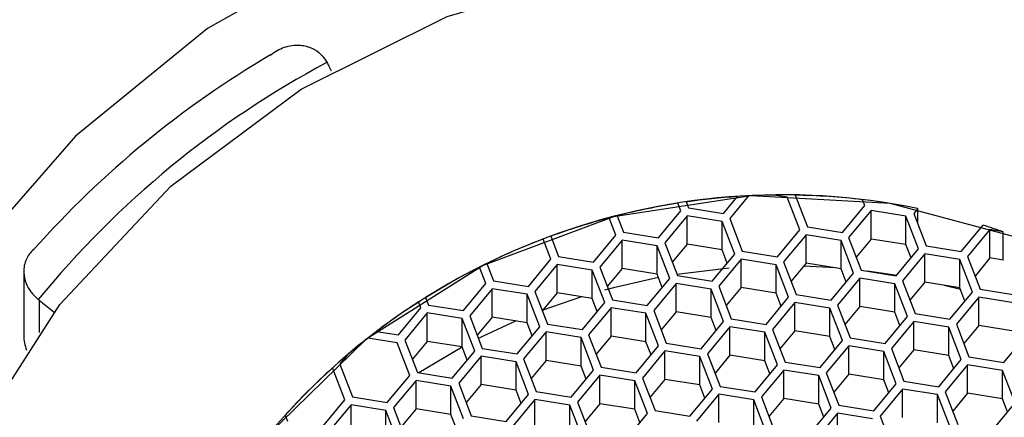
# Model space of a CAD drawing. Units: millimetres. Extents: x 3 to 2496, y 5 to 2495.
# Drawn here: x 1166 to 1178, y 1869 to 1874 of the extents above; entities that cross this region are included whole.
import ezdxf

# ---------------------------------------------------------------- set-up
doc = ezdxf.new("R2010")
doc.units = ezdxf.units.MM

msp = doc.modelspace()

# ---------------------------------------------------------------- linework, layer by layer
at = {"color": 7, "linetype": 'Continuous', "lineweight": 25}
for p, q in [((1170.049, 1873.109), (1170.019, 1873.176)), ((1174.387, 1871.511), (1174.415, 1871.438)), ((1174.842, 1871.37), (1175.014, 1871.577)), ((1175.15, 1871.585), (1174.92, 1871.308)), ((1175.621, 1871.57), (1175.459, 1871.596)), ((1175.775, 1871.171), (1175.621, 1871.57)), ((1175.718, 1871.595), (1175.868, 1871.206)), ((1176.569, 1871.468), (1176.542, 1871.539)), ((1174.048, 1871.073), (1174.322, 1871.403)), ((1174.322, 1871.403), (1174.286, 1871.496)), ((1174.415, 1871.438), (1174.842, 1871.37)), ((1176.296, 1871.137), (1176.569, 1871.468)), ((1176.647, 1871.405), (1176.373, 1871.075)), ((1177.074, 1871.337), (1176.647, 1871.405)), ((1176.647, 1871.058), (1176.647, 1871.405)), ((1177.217, 1871.431), (1177.168, 1871.372)), ((1177.217, 1871.244), (1177.217, 1871.431)), ((1173.527, 1871.106), (1173.445, 1871.318)), ((1173.543, 1871.343), (1173.62, 1871.141)), ((1174.399, 1871.341), (1174.125, 1871.011)), ((1174.826, 1871.273), (1174.399, 1871.341)), ((1174.399, 1870.994), (1174.399, 1871.341)), ((1174.98, 1870.874), (1174.826, 1871.273)), ((1174.826, 1870.925), (1174.826, 1871.273)), ((1174.92, 1871.308), (1175.073, 1870.909)), ((1177.228, 1870.938), (1177.074, 1871.337)), ((1177.074, 1870.99), (1177.074, 1871.337)), ((1177.168, 1871.372), (1177.321, 1870.973)), ((1175.501, 1870.84), (1175.775, 1871.171)), ((1175.868, 1871.206), (1176.296, 1871.137)), ((1177.749, 1870.905), (1178.016, 1871.227)), ((1178.1, 1871.173), (1177.826, 1870.843)), ((1178.262, 1871.147), (1178.1, 1871.173)), ((1178.1, 1870.826), (1178.1, 1871.173)), ((1172.732, 1870.81), (1172.637, 1871.057)), ((1172.73, 1871.092), (1172.825, 1870.845)), ((1173.253, 1870.776), (1173.527, 1871.106)), ((1173.604, 1871.044), (1173.33, 1870.714)), ((1174.032, 1870.976), (1173.604, 1871.044)), ((1173.604, 1870.697), (1173.604, 1871.044)), ((1173.62, 1871.141), (1174.048, 1871.073)), ((1175.852, 1871.109), (1175.578, 1870.778)), ((1176.28, 1871.04), (1175.852, 1871.109)), ((1175.852, 1870.761), (1175.852, 1871.109)), ((1176.433, 1870.641), (1176.28, 1871.04)), ((1176.28, 1870.693), (1176.28, 1871.04)), ((1176.373, 1871.075), (1176.527, 1870.676)), ((1176.647, 1871.058), (1176.464, 1870.838)), ((1177.074, 1870.99), (1176.647, 1871.058)), ((1178.262, 1870.8), (1178.262, 1871.147)), ((1174.185, 1870.577), (1174.032, 1870.976)), ((1174.032, 1870.629), (1174.032, 1870.976)), ((1174.125, 1871.011), (1174.279, 1870.612)), ((1174.399, 1870.994), (1174.216, 1870.774)), ((1174.826, 1870.925), (1174.399, 1870.994)), ((1174.889, 1870.764), (1174.826, 1870.925)), ((1175.073, 1870.909), (1175.501, 1870.84)), ((1176.954, 1870.608), (1177.228, 1870.938)), ((1177.137, 1870.828), (1177.074, 1870.99)), ((1177.321, 1870.973), (1177.749, 1870.905)), ((1172.458, 1870.479), (1172.732, 1870.81)), ((1172.825, 1870.845), (1173.253, 1870.776)), ((1174.706, 1870.544), (1174.98, 1870.874)), ((1175.057, 1870.812), (1174.784, 1870.481)), ((1175.485, 1870.743), (1175.057, 1870.812)), ((1175.057, 1870.464), (1175.057, 1870.812)), ((1177.305, 1870.876), (1177.031, 1870.546)), ((1177.733, 1870.808), (1177.305, 1870.876)), ((1177.305, 1870.529), (1177.305, 1870.876)), ((1177.886, 1870.409), (1177.733, 1870.808)), ((1177.733, 1870.46), (1177.733, 1870.808)), ((1177.826, 1870.843), (1177.98, 1870.444)), ((1178.1, 1870.826), (1177.918, 1870.605)), ((1178.262, 1870.8), (1178.1, 1870.826)), ((1171.937, 1870.513), (1171.86, 1870.714)), ((1171.949, 1870.759), (1172.031, 1870.548)), ((1172.809, 1870.747), (1172.536, 1870.417)), ((1173.237, 1870.679), (1172.809, 1870.747)), ((1172.809, 1870.4), (1172.809, 1870.747)), ((1173.39, 1870.28), (1173.237, 1870.679)), ((1173.237, 1870.332), (1173.237, 1870.679)), ((1173.33, 1870.714), (1173.484, 1870.315)), ((1173.604, 1870.697), (1173.422, 1870.477)), ((1174.032, 1870.629), (1173.604, 1870.697)), ((1174.912, 1870.702), (1174.273, 1870.626)), ((1175.638, 1870.345), (1175.485, 1870.743)), ((1175.485, 1870.396), (1175.485, 1870.743)), ((1175.578, 1870.778), (1175.732, 1870.379)), ((1175.852, 1870.761), (1175.67, 1870.541)), ((1176.212, 1870.704), (1175.822, 1870.725)), ((1176.28, 1870.693), (1175.852, 1870.761)), ((1176.342, 1870.531), (1176.28, 1870.693)), ((1176.527, 1870.676), (1176.954, 1870.608)), ((1166.287, 1870.664), (1166.287, 1869.879)), ((1172.031, 1870.548), (1172.458, 1870.479)), ((1173.911, 1870.247), (1174.185, 1870.577)), ((1174.094, 1870.467), (1174.032, 1870.629)), ((1174.279, 1870.612), (1174.706, 1870.544)), ((1176.159, 1870.311), (1176.433, 1870.641)), ((1176.511, 1870.579), (1176.237, 1870.249)), ((1176.938, 1870.511), (1176.511, 1870.579)), ((1176.511, 1870.232), (1176.511, 1870.579)), ((1171.663, 1870.182), (1171.937, 1870.513)), ((1172.015, 1870.45), (1171.741, 1870.12)), ((1172.442, 1870.382), (1172.015, 1870.45)), ((1172.015, 1870.103), (1172.015, 1870.45)), ((1174.263, 1870.515), (1173.989, 1870.184)), ((1174.69, 1870.446), (1174.263, 1870.515)), ((1174.263, 1870.168), (1174.263, 1870.515)), ((1174.844, 1870.048), (1174.69, 1870.446)), ((1174.69, 1870.099), (1174.69, 1870.446)), ((1174.784, 1870.481), (1174.937, 1870.083)), ((1175.057, 1870.464), (1174.875, 1870.244)), ((1175.485, 1870.396), (1175.057, 1870.464)), ((1177.092, 1870.112), (1176.938, 1870.511)), ((1176.938, 1870.163), (1176.938, 1870.511)), ((1177.031, 1870.546), (1177.185, 1870.147)), ((1177.305, 1870.529), (1177.123, 1870.309)), ((1177.733, 1870.46), (1177.305, 1870.529)), ((1177.741, 1870.439), (1177.541, 1870.491)), ((1177.795, 1870.299), (1177.733, 1870.46)), ((1177.98, 1870.444), (1178.407, 1870.375)), ((1166.474, 1870.311), (1166.658, 1870.165)), ((1166.474, 1870.311), (1166.474, 1869.916)), ((1171.2, 1870.343), (1171.236, 1870.251)), ((1172.596, 1869.983), (1172.442, 1870.382)), ((1172.442, 1870.035), (1172.442, 1870.382)), ((1172.536, 1870.417), (1172.689, 1870.018)), ((1172.809, 1870.4), (1172.627, 1870.18)), ((1173.108, 1870.352), (1172.634, 1870.188)), ((1173.237, 1870.332), (1172.809, 1870.4)), ((1173.299, 1870.17), (1173.237, 1870.332)), ((1173.484, 1870.315), (1173.911, 1870.247)), ((1175.365, 1870.014), (1175.638, 1870.345)), ((1175.547, 1870.234), (1175.485, 1870.396)), ((1175.732, 1870.379), (1176.159, 1870.311)), ((1177.612, 1870.079), (1177.886, 1870.409)), ((1177.964, 1870.347), (1177.69, 1870.016)), ((1178.391, 1870.278), (1177.964, 1870.347)), ((1177.964, 1869.999), (1177.964, 1870.347)), ((1170.869, 1869.886), (1171.142, 1870.216)), ((1171.142, 1870.216), (1171.115, 1870.288)), ((1171.236, 1870.251), (1171.663, 1870.182)), ((1173.117, 1869.95), (1173.39, 1870.28)), ((1173.468, 1870.218), (1173.194, 1869.888)), ((1173.895, 1870.15), (1173.468, 1870.218)), ((1173.468, 1869.871), (1173.468, 1870.218)), ((1175.716, 1870.282), (1175.442, 1869.952)), ((1176.143, 1870.214), (1175.716, 1870.282)), ((1175.716, 1869.935), (1175.716, 1870.282)), ((1176.297, 1869.815), (1176.143, 1870.214)), ((1176.143, 1869.867), (1176.143, 1870.214)), ((1176.237, 1870.249), (1176.39, 1869.85)), ((1176.511, 1870.232), (1176.328, 1870.012)), ((1176.938, 1870.163), (1176.511, 1870.232)), ((1171.22, 1870.154), (1170.946, 1869.823)), ((1171.647, 1870.085), (1171.22, 1870.154)), ((1171.22, 1869.806), (1171.22, 1870.154)), ((1171.801, 1869.687), (1171.647, 1870.085)), ((1171.647, 1869.738), (1171.647, 1870.085)), ((1171.741, 1870.12), (1171.894, 1869.721)), ((1172.015, 1870.103), (1171.832, 1869.883)), ((1172.442, 1870.035), (1172.015, 1870.103)), ((1174.049, 1869.751), (1173.895, 1870.15)), ((1173.895, 1869.802), (1173.895, 1870.15)), ((1173.989, 1870.184), (1174.142, 1869.786)), ((1174.263, 1870.168), (1174.08, 1869.947)), ((1174.69, 1870.099), (1174.263, 1870.168)), ((1174.752, 1869.938), (1174.69, 1870.099)), ((1174.937, 1870.083), (1175.365, 1870.014)), ((1176.818, 1869.782), (1177.092, 1870.112)), ((1177, 1870.002), (1176.938, 1870.163)), ((1177.185, 1870.147), (1177.612, 1870.079)), ((1172.322, 1869.653), (1172.596, 1869.983)), ((1172.504, 1869.873), (1172.442, 1870.035)), ((1172.689, 1870.018), (1173.117, 1869.95)), ((1174.57, 1869.717), (1174.844, 1870.048)), ((1174.921, 1869.985), (1174.647, 1869.655)), ((1175.348, 1869.917), (1174.921, 1869.985)), ((1174.921, 1869.638), (1174.921, 1869.985)), ((1175.442, 1869.952), (1175.596, 1869.553)), ((1177.169, 1870.05), (1176.895, 1869.719)), ((1177.596, 1869.981), (1177.169, 1870.05)), ((1177.169, 1869.702), (1177.169, 1870.05)), ((1177.75, 1869.583), (1177.596, 1869.981)), ((1177.596, 1869.634), (1177.596, 1869.981)), ((1177.69, 1870.016), (1177.843, 1869.618)), ((1177.964, 1869.999), (1177.781, 1869.779)), ((1178.391, 1869.931), (1177.964, 1869.999)), ((1170.853, 1869.788), (1170.493, 1869.846)), ((1170.6, 1869.929), (1170.869, 1869.886)), ((1172.673, 1869.921), (1172.399, 1869.591)), ((1173.101, 1869.853), (1172.673, 1869.921)), ((1172.673, 1869.574), (1172.673, 1869.921)), ((1173.254, 1869.454), (1173.101, 1869.853)), ((1173.101, 1869.505), (1173.101, 1869.853)), ((1173.194, 1869.888), (1173.348, 1869.489)), ((1173.468, 1869.871), (1173.285, 1869.65)), ((1173.895, 1869.802), (1173.468, 1869.871)), ((1175.502, 1869.518), (1175.348, 1869.917)), ((1175.348, 1869.57), (1175.348, 1869.917)), ((1175.716, 1869.935), (1175.533, 1869.715)), ((1176.143, 1869.867), (1175.716, 1869.935)), ((1176.205, 1869.705), (1176.143, 1869.867)), ((1176.39, 1869.85), (1176.818, 1869.782)), ((1178.271, 1869.549), (1178.545, 1869.879)), ((1171.006, 1869.39), (1170.853, 1869.788)), ((1170.946, 1869.823), (1171.1, 1869.425)), ((1171.22, 1869.806), (1171.037, 1869.586)), ((1171.648, 1869.736), (1171.117, 1869.422)), ((1171.647, 1869.738), (1171.22, 1869.806)), ((1171.71, 1869.576), (1171.647, 1869.738)), ((1171.894, 1869.721), (1172.322, 1869.653)), ((1173.775, 1869.421), (1174.049, 1869.751)), ((1173.958, 1869.641), (1173.895, 1869.802)), ((1174.142, 1869.786), (1174.57, 1869.717)), ((1176.023, 1869.485), (1176.297, 1869.815)), ((1176.374, 1869.753), (1176.1, 1869.423)), ((1176.802, 1869.684), (1176.374, 1869.753)), ((1176.374, 1869.406), (1176.374, 1869.753)), ((1176.895, 1869.719), (1177.049, 1869.321)), ((1170.255, 1869.652), (1170.151, 1869.526)), ((1171.527, 1869.356), (1171.801, 1869.687)), ((1171.878, 1869.624), (1171.605, 1869.294)), ((1172.306, 1869.556), (1171.878, 1869.624)), ((1171.878, 1869.277), (1171.878, 1869.624)), ((1172.399, 1869.591), (1172.553, 1869.192)), ((1174.126, 1869.689), (1173.852, 1869.358)), ((1174.554, 1869.62), (1174.126, 1869.689)), ((1174.126, 1869.341), (1174.126, 1869.689)), ((1174.707, 1869.221), (1174.554, 1869.62)), ((1174.554, 1869.273), (1174.554, 1869.62)), ((1174.647, 1869.655), (1174.801, 1869.256)), ((1174.921, 1869.638), (1174.739, 1869.418)), ((1175.348, 1869.57), (1174.921, 1869.638)), ((1176.955, 1869.286), (1176.802, 1869.684)), ((1176.802, 1869.337), (1176.802, 1869.684)), ((1177.169, 1869.702), (1176.986, 1869.482)), ((1177.596, 1869.634), (1177.169, 1869.702)), ((1177.659, 1869.472), (1177.596, 1869.634)), ((1177.843, 1869.618), (1178.271, 1869.549)), ((1170.211, 1869.093), (1170.061, 1869.482)), ((1170.151, 1869.526), (1170.305, 1869.128)), ((1172.459, 1869.157), (1172.306, 1869.556)), ((1172.306, 1869.209), (1172.306, 1869.556)), ((1172.673, 1869.574), (1172.491, 1869.354)), ((1173.101, 1869.505), (1172.673, 1869.574)), ((1173.163, 1869.344), (1173.101, 1869.505)), ((1173.348, 1869.489), (1173.775, 1869.421)), ((1175.228, 1869.188), (1175.502, 1869.518)), ((1175.411, 1869.408), (1175.348, 1869.57)), ((1175.596, 1869.553), (1176.023, 1869.485)), ((1177.476, 1869.252), (1177.75, 1869.583)), ((1177.827, 1869.52), (1177.554, 1869.19)), ((1178.255, 1869.452), (1177.827, 1869.52)), ((1177.827, 1869.173), (1177.827, 1869.52)), ((1170.732, 1869.059), (1171.006, 1869.39)), ((1171.1, 1869.425), (1171.527, 1869.356)), ((1172.98, 1869.124), (1173.254, 1869.454)), ((1173.332, 1869.392), (1173.058, 1869.061)), ((1173.759, 1869.323), (1173.332, 1869.392)), ((1173.332, 1869.044), (1173.332, 1869.392)), ((1173.852, 1869.358), (1174.006, 1868.96)), ((1175.579, 1869.456), (1175.306, 1869.126)), ((1176.007, 1869.388), (1175.579, 1869.456)), ((1175.579, 1869.109), (1175.579, 1869.456)), ((1176.16, 1868.989), (1176.007, 1869.388)), ((1176.007, 1869.04), (1176.007, 1869.388)), ((1176.1, 1869.423), (1176.254, 1869.024)), ((1176.374, 1869.406), (1176.192, 1869.185)), ((1176.802, 1869.337), (1176.374, 1869.406)), ((1178.408, 1869.053), (1178.255, 1869.452)), ((1178.255, 1869.105), (1178.255, 1869.452)), ((1171.084, 1869.327), (1170.81, 1868.997)), ((1171.511, 1869.259), (1171.084, 1869.327)), ((1171.084, 1868.98), (1171.084, 1869.327)), ((1171.665, 1868.86), (1171.511, 1869.259)), ((1171.511, 1868.912), (1171.511, 1869.259)), ((1171.605, 1869.294), (1171.758, 1868.895)), ((1171.878, 1869.277), (1171.696, 1869.057)), ((1172.306, 1869.209), (1171.878, 1869.277)), ((1173.913, 1868.925), (1173.759, 1869.323)), ((1173.759, 1868.976), (1173.759, 1869.323)), ((1174.126, 1869.341), (1173.944, 1869.121)), ((1174.554, 1869.273), (1174.126, 1869.341)), ((1174.616, 1869.111), (1174.554, 1869.273)), ((1174.801, 1869.256), (1175.228, 1869.188)), ((1176.681, 1868.955), (1176.955, 1869.286)), ((1177.033, 1869.223), (1176.759, 1868.893)), ((1176.864, 1869.176), (1176.802, 1869.337)), ((1177.46, 1869.155), (1177.033, 1869.223)), ((1177.033, 1868.876), (1177.033, 1869.223)), ((1177.049, 1869.321), (1177.476, 1869.252)), ((1170.305, 1869.128), (1170.732, 1869.059)), ((1172.185, 1868.827), (1172.459, 1869.157)), ((1172.368, 1869.047), (1172.306, 1869.209)), ((1172.553, 1869.192), (1172.98, 1869.124)), ((1174.433, 1868.891), (1174.707, 1869.221)), ((1174.785, 1869.159), (1174.511, 1868.829)), ((1175.212, 1869.091), (1174.785, 1869.159)), ((1174.785, 1868.812), (1174.785, 1869.159)), ((1175.306, 1869.126), (1175.459, 1868.727)), ((1175.579, 1869.109), (1175.397, 1868.889)), ((1176.007, 1869.04), (1175.579, 1869.109)), ((1177.614, 1868.756), (1177.46, 1869.155)), ((1177.46, 1868.808), (1177.46, 1869.155)), ((1177.554, 1869.19), (1177.707, 1868.791)), ((1177.827, 1869.173), (1177.645, 1868.953)), ((1178.255, 1869.105), (1177.827, 1869.173)), ((1178.317, 1868.943), (1178.255, 1869.105)), ((1169.938, 1868.762), (1170.211, 1869.093)), ((1170.289, 1869.031), (1170.015, 1868.7)), ((1170.716, 1868.962), (1170.289, 1869.031)), ((1170.289, 1868.683), (1170.289, 1869.031)), ((1170.81, 1868.997), (1170.963, 1868.598)), ((1172.537, 1869.095), (1172.263, 1868.765)), ((1172.964, 1869.026), (1172.537, 1869.095)), ((1172.537, 1868.748), (1172.537, 1869.095)), ((1173.118, 1868.628), (1172.964, 1869.026)), ((1172.964, 1868.679), (1172.964, 1869.026)), ((1173.058, 1869.061), (1173.211, 1868.663)), ((1173.332, 1869.044), (1173.149, 1868.824)), ((1173.759, 1868.976), (1173.332, 1869.044)), ((1175.366, 1868.692), (1175.212, 1869.091)), ((1175.212, 1868.743), (1175.212, 1869.091)), ((1175.887, 1868.659), (1176.16, 1868.989)), ((1176.069, 1868.879), (1176.007, 1869.04)), ((1176.254, 1869.024), (1176.681, 1868.955)), ((1178.135, 1868.723), (1178.408, 1869.053)), ((1169.482, 1868.903), (1169.51, 1868.831)), ((1170.87, 1868.563), (1170.716, 1868.962)), ((1170.716, 1868.615), (1170.716, 1868.962)), ((1171.084, 1868.98), (1170.901, 1868.76)), ((1171.511, 1868.912), (1171.084, 1868.98)), ((1171.573, 1868.75), (1171.511, 1868.912)), ((1171.758, 1868.895), (1172.185, 1868.827)), ((1173.639, 1868.594), (1173.913, 1868.925)), ((1173.821, 1868.814), (1173.759, 1868.976)), ((1174.006, 1868.96), (1174.433, 1868.891)), ((1176.238, 1868.927), (1175.964, 1868.596)), ((1176.665, 1868.858), (1176.238, 1868.927)), ((1176.238, 1868.579), (1176.238, 1868.927)), ((1176.759, 1868.893), (1176.912, 1868.494))]:
    msp.add_line(p, q, dxfattribs=at)
at = {"color": 7, "linetype": 'Continuous', "lineweight": 25, "flags": 128}
for points in [[(1179.828, 1852.222), (1181.726, 1853.094), (1183.448, 1854.27), (1184.942, 1855.715), (1186.167, 1857.389), (1187.088, 1859.242), (1187.677, 1861.221), (1187.918, 1863.271), (1187.804, 1865.33), (1187.338, 1867.342), (1186.533, 1869.246), (1185.413, 1870.99), (1184.011, 1872.522), (1182.365, 1873.798), (1180.524, 1874.782), (1178.541, 1875.446), (1176.472, 1875.77), (1174.378, 1875.745), (1172.317, 1875.372), (1170.351, 1874.661), (1168.535, 1873.633), (1166.921, 1872.318)], [(1165.659, 1868.595), (1166.729, 1870.257), (1168.084, 1871.705), (1169.679, 1872.891), (1171.464, 1873.778), (1173.381, 1874.337), (1175.368, 1874.549), (1177.362, 1874.409)], [(1166.921, 1872.318), (1165.556, 1870.753)], [(1181.887, 1858.494), (1182.82, 1859.898), (1183.437, 1861.462), (1183.711, 1863.118), (1183.628, 1864.794), (1183.194, 1866.417), (1182.426, 1867.915), (1181.359, 1869.223), (1180.04, 1870.284), (1178.525, 1871.052), (1176.881, 1871.493), (1175.18, 1871.587), (1173.496, 1871.331), (1171.903, 1870.736), (1170.47, 1869.828), (1169.26, 1868.646), (1168.327, 1867.243), (1167.71, 1865.679), (1167.436, 1864.023), (1167.519, 1862.347), (1167.953, 1860.724), (1168.721, 1859.226)], [(1174.048, 1870.586), (1173.496, 1870.463), (1173.386, 1870.434)], [(1176.957, 1870.612), (1176.881, 1870.624), (1176.604, 1870.664)], [(1172.309, 1870.056), (1171.903, 1869.868), (1171.848, 1869.841)]]:
    msp.add_lwpolyline(points, dxfattribs=at)
at = {"color": 7, "linetype": 'Continuous', "lineweight": 25}
for centre, radius, start, end in [((1175.478, 1862.848), 12.148, 120.5401, 138.2761), ((1175.483, 1862.942), 11.65, 118.0961, 140.7201), ((1169.573, 1872.974), 0.49, 24.3603, 30.1012), ((1175.568, 1863.387), 8.212, 78.4182, 142.5451), ((1175.573, 1863.325), 8.271, 93.8738, 98.2453), ((1175.574, 1863.321), 8.275, 90.7949, 92.932), ((1175.574, 1863.323), 8.273, 83.2797, 88.9982), ((1175.571, 1863.336), 8.26, 98.9534, 104.2195), ((1175.567, 1863.355), 8.24, 104.9168, 110.1331), ((1175.581, 1863.357), 8.238, 71.0062, 72.8085), ((1175.557, 1863.379), 8.215, 110.8278, 116.0551), ((1175.543, 1863.407), 8.183, 116.7553, 122.0542), ((1166.783, 1870.702), 0.498, 230.3891, 231.6113), ((1175.526, 1863.435), 8.15, 122.7689, 127.1836), ((1166.773, 1869.879), 0.486, 180.0095, 201.7642), ((1175.51, 1863.457), 8.123, 128.1374, 130.301), ((1175.485, 1863.484), 8.086, 132.1202, 137.9269)]:
    msp.add_arc(centre, radius, start, end, dxfattribs=at)
for points, knots in [([(1159.83, 1878.947), (1159.472, 1878.586), (1158.492, 1877.599), (1157.078, 1875.812), (1155.678, 1873.563), (1154.561, 1871.164), (1153.739, 1868.652), (1153.224, 1866.062), (1153.024, 1863.43), (1153.139, 1860.794), (1153.57, 1858.19), (1154.31, 1855.656), (1155.347, 1853.225), (1156.669, 1850.933), (1158.256, 1848.811), (1160.085, 1846.889), (1162.133, 1845.195), (1164.369, 1843.75), (1166.763, 1842.578), (1169.282, 1841.692), (1171.889, 1841.107), (1174.548, 1840.831), (1177.223, 1840.868), (1179.874, 1841.217), (1182.466, 1841.873), (1184.96, 1842.828), (1187.323, 1844.068), (1189.52, 1845.576), (1191.521, 1847.33), (1193.297, 1849.305), (1194.823, 1851.474), (1196.079, 1853.805), (1197.046, 1856.267), (1197.711, 1858.823), (1198.065, 1861.439), (1198.103, 1864.078), (1197.825, 1866.702), (1197.235, 1869.274), (1196.34, 1871.76), (1195.155, 1874.123), (1193.694, 1876.332), (1191.98, 1878.354), (1190.035, 1880.163), (1187.886, 1881.731), (1185.565, 1883.038), (1183.103, 1884.065), (1180.534, 1884.798), (1177.895, 1885.225), (1175.224, 1885.34), (1172.556, 1885.143), (1169.931, 1884.635), (1167.385, 1883.823), (1164.953, 1882.72), (1162.674, 1881.338), (1160.989, 1880.035), (1160.087, 1879.188), (1159.83, 1878.947)], [0, 0, 0, 0, 0.010852, 0.029727, 0.048604, 0.067474, 0.086337, 0.105193, 0.124045, 0.142893, 0.16174, 0.180586, 0.199434, 0.218286, 0.237142, 0.256005, 0.274875, 0.293752, 0.312636, 0.331527, 0.350425, 0.369327, 0.388233, 0.407142, 0.426051, 0.444959, 0.463863, 0.482764, 0.501658, 0.520547, 0.539428, 0.558301, 0.577167, 0.596027, 0.614881, 0.63373, 0.652578, 0.671424, 0.690271, 0.709121, 0.727975, 0.746834, 0.7657, 0.784574, 0.803454, 0.822342, 0.841237, 0.860137, 0.879042, 0.897949, 0.916858, 0.935767, 0.954673, 0.973576, 0.992473, 1, 1, 1, 1]), ([(1169.305, 1873.311), (1169.306, 1873.311), (1169.357, 1873.351), (1169.471, 1873.415), (1169.65, 1873.441), (1169.804, 1873.402), (1169.921, 1873.327), (1169.971, 1873.255), (1169.996, 1873.219)], [0, 0, 0, 0, 0.004759, 0.258477, 0.526322, 0.721846, 0.860586, 1, 1, 1, 1]), ([(1166.411, 1870.933), (1166.41, 1870.932), (1166.372, 1870.898), (1166.308, 1870.816), (1166.276, 1870.669), (1166.306, 1870.527), (1166.369, 1870.409), (1166.433, 1870.348), (1166.465, 1870.318)], [0, 0, 0, 0, 0.004759, 0.258477, 0.526322, 0.721846, 0.860586, 1, 1, 1, 1])]:
    msp.add_open_spline(points, degree=3, knots=knots, dxfattribs=at)

doc.saveas('drawing.dxf')
